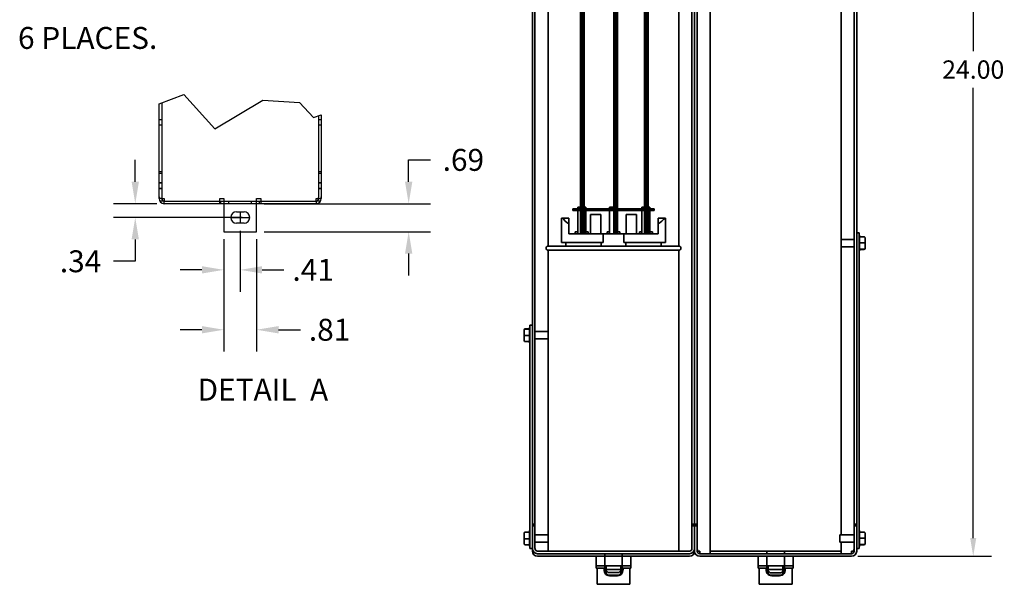
# Model space of a CAD drawing. Units: inches. Extents: x -144 to 191, y 25 to 83.
# Drawn here: x -130 to -106, y 26 to 40 of the extents above; entities that cross this region are included whole.
import ezdxf

# ---------------------------------------------------------------- set-up
doc = ezdxf.new("R2010")
doc.units = ezdxf.units.IN
doc.header["$LTSCALE"] = 0.35
doc.header["$MEASUREMENT"] = 0
doc.layers.add('Visible Narrow (ANSI)', color=7, linetype='Continuous', lineweight=35)
doc.styles.add('Label Text (ANSI)', font='tahoma.ttf')
doc.dimstyles.get("Standard").update_dxf_attribs({"dimtxt": 0.18, "dimasz": 0.18, "dimexe": 0.18, "dimexo": 0.0625, "dimgap": 0.09, "dimtad": 0, "dimtih": 1, "dimtoh": 1, "dimzin": 4, "dimdsep": 46, "dimtxsty": 'Standard', "dimcen": 0.09, "dimadec": 0, "dimazin": 1, "dimtfac": 1, "dimtofl": 0, "dimtmove": 0, "dimatfit": 3, "dimfxl": 1, "dimtolj": 1, "dimtzin": 0, "dimarcsym": 0})

# ---------------------------------------------------------------- blocks, each defined once
blk = doc.blocks.new('*D8')
at = {"color": 0, "lineweight": -2, "transparency": 16777216}
for p, q in [((-125.342, 34.797), (-125.342, 32.027)), ((-124.532, 34.797), (-124.532, 32.027)), ((-125.882, 32.567), (-126.422, 32.567)), ((-123.992, 32.567), (-123.452, 32.567))]:
    blk.add_line(p, q, dxfattribs=at)
at = {"color": 0, "transparency": 16777216}
for points in [[(-125.882, 32.657), (-125.882, 32.477), (-125.342, 32.567)], [(-123.992, 32.657), (-123.992, 32.477), (-124.532, 32.567)]]:
    blk.add_solid(points, dxfattribs=at)
at = {"layer": 'Defpoints', "color": 0, "transparency": 16777216}
for p in [(-125.342, 34.985), (-124.532, 34.985), (-124.532, 32.567)]:
    blk.add_point(p, dxfattribs=at)
at = {"color": 0, "transparency": 16777216, "insert": (-122.732, 32.567), "char_height": 0.54, "attachment_point": 5}
blk.add_mtext('\\A1;.81', dxfattribs=at)
blk = doc.blocks.new('*D9')
at = {"color": 0, "lineweight": -2, "transparency": 16777216}
for p, q in [((-120.781, 36.215), (-120.781, 36.755)), ((-120.781, 36.755), (-120.241, 36.755)), ((-124.345, 35.675), (-120.241, 35.675)), ((-124.345, 34.985), (-120.241, 34.985)), ((-120.781, 34.445), (-120.781, 33.905))]:
    blk.add_line(p, q, dxfattribs=at)
at = {"color": 0, "transparency": 16777216}
for points in [[(-120.871, 36.215), (-120.691, 36.215), (-120.781, 35.675)], [(-120.871, 34.445), (-120.691, 34.445), (-120.781, 34.985)]]:
    blk.add_solid(points, dxfattribs=at)
at = {"layer": 'Defpoints', "color": 0, "transparency": 16777216}
for p in [(-124.532, 35.675), (-120.781, 35.675), (-124.532, 34.985)]:
    blk.add_point(p, dxfattribs=at)
at = {"color": 0, "transparency": 16777216, "insert": (-119.431, 36.755), "char_height": 0.54, "attachment_point": 5}
blk.add_mtext('\\A1;.69', dxfattribs=at)
blk = doc.blocks.new('*D10')
at = {"color": 0, "lineweight": -2, "transparency": 16777216}
for p, q in [((-124.937, 35.007), (-124.937, 33.504)), ((-125.342, 34.797), (-125.342, 33.504)), ((-125.882, 34.044), (-126.422, 34.044)), ((-124.397, 34.044), (-123.857, 34.044))]:
    blk.add_line(p, q, dxfattribs=at)
at = {"color": 0, "transparency": 16777216}
for points in [[(-125.882, 34.134), (-125.882, 33.954), (-125.342, 34.044)], [(-124.397, 34.134), (-124.397, 33.954), (-124.937, 34.044)]]:
    blk.add_solid(points, dxfattribs=at)
at = {"layer": 'Defpoints', "color": 0, "transparency": 16777216}
for p in [(-125.342, 34.985), (-124.937, 35.195), (-124.937, 34.044)]:
    blk.add_point(p, dxfattribs=at)
at = {"color": 0, "transparency": 16777216, "insert": (-123.137, 34.044), "char_height": 0.54, "attachment_point": 5}
blk.add_mtext('\\A1;.41', dxfattribs=at)
blk = doc.blocks.new('*D11')
at = {"color": 0, "lineweight": -2, "transparency": 16777216}
for p, q in [((-127.526, 36.215), (-127.526, 36.755)), ((-126.998, 35.675), (-128.066, 35.675)), ((-124.887, 35.335), (-128.066, 35.335)), ((-127.526, 34.795), (-127.526, 34.255)), ((-127.526, 34.255), (-128.066, 34.255))]:
    blk.add_line(p, q, dxfattribs=at)
at = {"color": 0, "transparency": 16777216}
for points in [[(-127.616, 36.215), (-127.436, 36.215), (-127.526, 35.675)], [(-127.616, 34.795), (-127.436, 34.795), (-127.526, 35.335)]]:
    blk.add_solid(points, dxfattribs=at)
at = {"layer": 'Defpoints', "color": 0, "transparency": 16777216}
for p in [(-126.81, 35.675), (-127.526, 35.335), (-124.699, 35.335)]:
    blk.add_point(p, dxfattribs=at)
at = {"color": 0, "transparency": 16777216, "insert": (-128.876, 34.255), "char_height": 0.54, "attachment_point": 5}
blk.add_mtext('\\A1;.34', dxfattribs=at)
blk = doc.blocks.new('*D13')
at = {"color": 0, "lineweight": -2, "transparency": 16777216}
for p, q in [((-111.571, 50.982), (-106.402, 50.982)), ((-106.852, 50.532), (-106.852, 39.432)), ((-106.852, 27.432), (-106.852, 38.532)), ((-109.698, 26.982), (-106.402, 26.982))]:
    blk.add_line(p, q, dxfattribs=at)
at = {"color": 0, "transparency": 16777216}
for points in [[(-106.927, 50.532), (-106.777, 50.532), (-106.852, 50.982)], [(-106.927, 27.432), (-106.777, 27.432), (-106.852, 26.982)]]:
    blk.add_solid(points, dxfattribs=at)
at = {"layer": 'Defpoints', "color": 0, "transparency": 16777216}
for p in [(-111.727, 50.982), (-106.852, 50.982), (-109.854, 26.982)]:
    blk.add_point(p, dxfattribs=at)
at = {"color": 0, "transparency": 16777216, "insert": (-106.852, 38.982), "char_height": 0.45, "attachment_point": 5}
blk.add_mtext('\\A1;24.00', dxfattribs=at)

msp = doc.modelspace()

# ---------------------------------------------------------------- linework, layer by layer
for p, q in [((-126.937, 38.137), (-126.331, 38.368)), ((-126.874, 38.161), (-126.874, 36.47)), ((-126.331, 38.368), (-125.566, 37.519)), ((-125.566, 37.519), (-124.377, 38.227)), ((-124.377, 38.227), (-123.471, 38.17)), ((-123.471, 38.17), (-123.131, 37.802)), ((-126.937, 36.47), (-126.937, 38.137)), ((-126.874, 37.739), (-126.937, 37.739)), ((-126.874, 37.739), (-126.937, 37.739)), ((-123.131, 37.802), (-122.937, 37.867)), ((-123.001, 36.47), (-123.001, 37.846)), ((-122.937, 37.739), (-123.001, 37.739)), ((-122.937, 37.739), (-123.001, 37.739)), ((-122.937, 37.867), (-122.937, 36.47)), ((-126.874, 37.611), (-126.937, 37.611)), ((-126.874, 37.611), (-126.937, 37.611)), ((-122.937, 37.611), (-123.001, 37.611)), ((-122.937, 37.611), (-123.001, 37.611)), ((-126.937, 36.425), (-126.937, 36.47)), ((-126.937, 36.47), (-126.874, 36.47)), ((-126.937, 36.425), (-126.937, 36.47)), ((-126.937, 36.47), (-126.874, 36.47)), ((-126.874, 36.47), (-126.874, 36.425)), ((-126.874, 36.47), (-126.874, 36.425)), ((-123.001, 36.425), (-123.001, 36.47)), ((-123.001, 36.47), (-122.937, 36.47)), ((-123.001, 36.425), (-123.001, 36.47)), ((-123.001, 36.47), (-122.937, 36.47)), ((-122.937, 36.47), (-122.937, 36.425)), ((-122.937, 36.47), (-122.937, 36.425)), ((-126.937, 36.425), (-126.874, 36.425)), ((-126.937, 35.802), (-126.937, 36.425)), ((-126.937, 36.425), (-126.874, 36.425)), ((-126.937, 35.802), (-126.937, 36.425)), ((-126.874, 36.425), (-126.874, 35.802)), ((-126.874, 36.425), (-126.874, 35.802)), ((-123.001, 36.425), (-122.937, 36.425)), ((-123.001, 35.802), (-123.001, 36.425)), ((-123.001, 36.425), (-122.937, 36.425)), ((-123.001, 35.802), (-123.001, 36.425)), ((-122.937, 36.425), (-122.937, 35.802)), ((-122.937, 36.425), (-122.937, 35.802)), ((-126.874, 36.185), (-126.937, 36.185)), ((-126.874, 36.185), (-126.937, 36.185)), ((-126.874, 36.179), (-126.937, 36.179)), ((-126.874, 36.179), (-126.937, 36.179)), ((-126.874, 36.051), (-126.937, 36.051)), ((-126.874, 36.051), (-126.937, 36.051)), ((-126.874, 36.045), (-126.937, 36.045)), ((-126.874, 36.045), (-126.937, 36.045)), ((-122.937, 36.185), (-123.001, 36.185)), ((-122.937, 36.185), (-123.001, 36.185)), ((-122.937, 36.179), (-123.001, 36.179)), ((-122.937, 36.179), (-123.001, 36.179)), ((-122.937, 36.051), (-123.001, 36.051)), ((-122.937, 36.051), (-123.001, 36.051)), ((-122.937, 36.045), (-123.001, 36.045)), ((-122.937, 36.045), (-123.001, 36.045)), ((-126.874, 35.802), (-126.929, 35.802)), ((-126.874, 35.802), (-126.929, 35.802)), ((-126.926, 35.749), (-126.845, 35.749)), ((-126.926, 35.749), (-126.845, 35.749)), ((-126.855, 35.802), (-126.874, 35.802)), ((-126.855, 35.802), (-126.874, 35.802)), ((-126.855, 35.802), (-126.81, 35.802)), ((-126.855, 35.802), (-126.81, 35.802)), ((-126.81, 35.802), (-126.81, 35.738)), ((-126.81, 35.802), (-126.81, 35.738)), ((-126.81, 35.738), (-123.064, 35.738)), ((-126.81, 35.675), (-126.81, 35.738)), ((-126.81, 35.675), (-126.81, 35.738)), ((-125.442, 35.802), (-125.342, 35.802)), ((-125.442, 35.738), (-125.442, 35.802)), ((-125.442, 35.675), (-125.442, 35.738)), ((-125.412, 35.675), (-125.412, 35.738)), ((-125.342, 35.802), (-125.342, 35.738)), ((-125.342, 35.738), (-125.342, 35.675)), ((-125.217, 35.675), (-125.217, 35.738)), ((-124.657, 35.675), (-124.657, 35.738)), ((-124.532, 35.802), (-124.432, 35.802)), ((-124.532, 35.738), (-124.532, 35.802)), ((-124.532, 35.675), (-124.532, 35.738)), ((-124.462, 35.675), (-124.462, 35.738)), ((-124.432, 35.802), (-124.432, 35.738)), ((-124.432, 35.738), (-124.432, 35.675)), ((-123.064, 35.802), (-123.02, 35.802)), ((-123.064, 35.738), (-123.064, 35.802)), ((-123.064, 35.802), (-123.02, 35.802)), ((-123.064, 35.738), (-123.064, 35.802)), ((-123.064, 35.738), (-123.064, 35.675)), ((-123.064, 35.738), (-123.064, 35.675)), ((-123.03, 35.749), (-122.949, 35.749)), ((-123.03, 35.749), (-122.949, 35.749)), ((-123.02, 35.802), (-123.001, 35.802)), ((-123.02, 35.802), (-123.001, 35.802)), ((-123.001, 35.802), (-122.946, 35.802)), ((-123.001, 35.802), (-122.946, 35.802)), ((-123.064, 35.675), (-126.81, 35.675)), ((-125.342, 35.675), (-125.342, 34.985)), ((-125.032, 35.475), (-124.842, 35.475)), ((-124.937, 35.475), (-124.937, 35.195)), ((-124.532, 34.985), (-124.532, 35.675)), ((-125.172, 35.335), (-124.699, 35.335)), ((-125.342, 34.985), (-124.532, 34.985)), ((-124.842, 35.195), (-125.032, 35.195))]:
    msp.add_line(p, q)
at = {"const_width": 0.13}
for points in [[(-116.496, 34.929), (-116.496, 46.389, 0.414214), (-116.626, 46.519), (-116.894, 46.519, -0.414214), (-117.024, 46.649), (-117.024, 47.251)], [(-115.974, 47.251), (-115.974, 45.645, 0.414214), (-115.844, 45.515), (-115.804, 45.515, -0.414214), (-115.674, 45.385), (-115.674, 34.929)]]:
    msp.add_lwpolyline(points, format="xyb", dxfattribs=at)
msp.add_lwpolyline([(-114.916, 34.929), (-114.916, 47.251)], dxfattribs=at)
for centre, radius, start, end in [((-126.81, 35.847), 0.127, 180, 200.7048), ((-126.81, 35.847), 0.127, 180, 200.7048), ((-126.81, 35.802), 0.127, 180, 270), ((-126.81, 35.802), 0.127, 180, 270), ((-126.81, 35.847), 0.0635, 180, 225), ((-126.81, 35.847), 0.0635, 180, 225), ((-126.81, 35.802), 0.0635, 180, 270), ((-126.81, 35.802), 0.0635, 180, 270), ((-123.064, 35.802), 0.0635, 270, 0), ((-123.064, 35.802), 0.127, 270, 0), ((-123.064, 35.802), 0.0635, 270, 0), ((-123.064, 35.802), 0.127, 270, 0), ((-123.064, 35.847), 0.0635, 315, 0), ((-123.064, 35.847), 0.0635, 315, 0), ((-123.064, 35.847), 0.127, 339.2952, 0), ((-123.064, 35.847), 0.127, 339.2952, 0), ((-125.032, 35.335), 0.14, 90, 270), ((-124.842, 35.335), 0.14, 270, 90)]:
    msp.add_arc(centre, radius, start, end)
at = {"layer": 'Visible Narrow (ANSI)'}
for p, q in [((-117.727, 32.55), (-117.727, 50.982)), ((-117.664, 50.982), (-117.664, 27.777)), ((-113.791, 27.777), (-113.791, 50.982)), ((-113.727, 27.777), (-113.727, 50.982)), ((-113.727, 50.982), (-113.727, 27.777)), ((-113.664, 50.982), (-113.664, 27.777)), ((-109.791, 27.777), (-109.791, 50.982)), ((-109.727, 50.982), (-109.727, 34.746)), ((-117.342, 40.489), (-117.342, 34.629)), ((-114.112, 40.489), (-114.112, 34.629)), ((-113.342, 40.487), (-113.342, 27.107)), ((-110.112, 40.487), (-110.112, 27.513)), ((-116.477, 35.546), (-116.727, 35.546)), ((-116.727, 35.546), (-116.727, 35.506)), ((-116.727, 35.506), (-116.477, 35.506)), ((-116.611, 35.546), (-116.611, 35.586)), ((-116.611, 35.586), (-116.411, 35.586)), ((-116.611, 34.929), (-116.611, 35.506)), ((-116.477, 35.506), (-116.477, 35.546)), ((-114.977, 35.546), (-116.477, 35.546)), ((-116.477, 35.506), (-114.977, 35.506)), ((-116.411, 35.546), (-116.411, 35.586)), ((-116.411, 35.506), (-116.411, 34.929)), ((-115.827, 35.586), (-115.627, 35.586)), ((-115.827, 35.546), (-115.827, 35.586)), ((-115.827, 34.929), (-115.827, 35.506)), ((-115.627, 35.546), (-115.627, 35.586)), ((-115.627, 35.506), (-115.627, 34.929)), ((-115.031, 35.546), (-115.031, 35.586)), ((-115.031, 35.586), (-114.831, 35.586)), ((-115.031, 34.929), (-115.031, 35.506)), ((-114.727, 35.546), (-114.977, 35.546)), ((-114.977, 35.546), (-114.977, 35.506)), ((-114.977, 35.506), (-114.727, 35.506)), ((-114.831, 35.546), (-114.831, 35.586)), ((-114.831, 35.506), (-114.831, 34.929)), ((-114.727, 35.506), (-114.727, 35.546)), ((-117.007, 34.719), (-117.007, 35.319)), ((-117.007, 35.319), (-116.983, 35.319)), ((-116.983, 35.319), (-116.827, 35.319)), ((-116.827, 35.319), (-116.827, 35.179)), ((-116.293, 34.929), (-116.293, 35.406)), ((-116.043, 35.406), (-116.293, 35.406)), ((-116.043, 34.929), (-116.043, 35.406)), ((-115.161, 35.406), (-115.411, 35.406)), ((-115.411, 34.929), (-115.411, 35.406)), ((-115.161, 34.929), (-115.161, 35.406)), ((-114.627, 35.319), (-114.472, 35.319)), ((-114.627, 35.179), (-114.627, 35.319)), ((-114.472, 35.319), (-114.447, 35.319)), ((-114.447, 34.719), (-114.447, 35.319)), ((-116.827, 34.929), (-116.827, 35.179)), ((-114.627, 34.929), (-114.627, 35.179)), ((-116.827, 34.929), (-115.982, 34.929)), ((-116.669, 34.979), (-116.611, 34.979)), ((-116.669, 34.979), (-116.669, 34.929)), ((-116.411, 34.979), (-116.352, 34.979)), ((-116.352, 34.929), (-116.352, 34.979)), ((-115.982, 34.929), (-115.472, 34.929)), ((-115.982, 34.719), (-115.982, 34.929)), ((-115.886, 34.979), (-115.827, 34.979)), ((-115.886, 34.979), (-115.886, 34.929)), ((-115.627, 34.979), (-115.569, 34.979)), ((-115.569, 34.929), (-115.569, 34.979)), ((-115.472, 34.929), (-115.472, 34.719)), ((-115.472, 34.929), (-114.627, 34.929)), ((-115.087, 34.979), (-115.031, 34.979)), ((-115.087, 34.979), (-115.087, 34.929)), ((-114.831, 34.979), (-114.769, 34.979)), ((-114.769, 34.929), (-114.769, 34.979)), ((-110.112, 34.793), (-109.791, 34.793)), ((-109.727, 34.953), (-109.664, 34.953)), ((-109.727, 34.746), (-109.727, 27.732)), ((-109.664, 34.953), (-109.664, 34.883)), ((-109.664, 27.602), (-109.664, 34.883)), ((-109.654, 34.88), (-109.654, 34.861)), ((-109.55, 34.861), (-109.654, 34.861)), ((-109.654, 34.858), (-109.654, 34.712)), ((-109.52, 34.708), (-109.52, 34.831)), ((-117.342, 34.629), (-114.112, 34.629)), ((-114.112, 34.529), (-117.342, 34.529)), ((-117.342, 34.529), (-117.342, 27.109)), ((-117.007, 34.719), (-115.982, 34.719)), ((-116.902, 34.629), (-116.902, 34.719)), ((-116.031, 34.629), (-116.031, 34.719)), ((-115.472, 34.719), (-114.447, 34.719)), ((-115.423, 34.719), (-115.423, 34.629)), ((-114.552, 34.629), (-114.552, 34.719)), ((-114.112, 34.529), (-114.112, 27.109)), ((-110.112, 34.612), (-109.791, 34.612)), ((-109.55, 34.709), (-109.654, 34.709)), ((-109.654, 34.706), (-109.654, 34.554)), ((-109.55, 34.551), (-109.654, 34.551)), ((-109.654, 34.55), (-109.654, 34.525)), ((-109.55, 34.544), (-109.654, 34.544)), ((-109.52, 34.58), (-109.52, 34.708)), ((-109.52, 34.575), (-109.52, 34.58)), ((-117.935, 32.561), (-117.935, 32.556)), ((-117.935, 32.556), (-117.935, 32.428)), ((-117.905, 32.591), (-117.801, 32.591)), ((-117.905, 32.585), (-117.801, 32.585)), ((-117.801, 32.585), (-117.801, 32.61)), ((-117.801, 32.43), (-117.801, 32.581)), ((-117.791, 32.652), (-117.791, 32.683)), ((-117.727, 32.683), (-117.791, 32.683)), ((-117.791, 32.652), (-117.791, 27.642)), ((-117.935, 32.428), (-117.935, 32.305)), ((-117.905, 32.426), (-117.801, 32.426)), ((-117.801, 32.277), (-117.801, 32.423)), ((-117.727, 27.732), (-117.727, 32.55)), ((-117.342, 32.523), (-117.664, 32.523)), ((-117.342, 32.342), (-117.664, 32.342)), ((-117.905, 32.274), (-117.801, 32.274)), ((-117.801, 32.255), (-117.801, 32.274)), ((-117.727, 27.777), (-117.664, 27.777)), ((-117.664, 27.732), (-117.727, 27.732)), ((-117.664, 27.732), (-117.727, 27.732)), ((-117.727, 27.173), (-117.727, 27.732)), ((-117.664, 27.777), (-117.664, 27.732)), ((-117.664, 27.732), (-117.664, 27.732)), ((-117.664, 27.732), (-117.664, 27.173)), ((-113.791, 27.732), (-113.791, 27.777)), ((-113.791, 27.777), (-113.727, 27.777)), ((-113.727, 27.732), (-113.791, 27.732)), ((-113.791, 27.732), (-113.791, 27.732)), ((-113.727, 27.732), (-113.791, 27.732)), ((-113.791, 27.173), (-113.791, 27.732)), ((-113.727, 27.732), (-113.727, 27.777)), ((-113.727, 27.777), (-113.664, 27.777)), ((-113.727, 27.777), (-113.727, 27.732)), ((-113.727, 27.732), (-113.727, 27.732)), ((-113.664, 27.732), (-113.727, 27.732)), ((-113.727, 27.732), (-113.727, 27.732)), ((-113.727, 27.732), (-113.727, 27.173)), ((-113.664, 27.777), (-113.664, 27.732)), ((-113.664, 27.109), (-113.664, 27.732)), ((-109.791, 27.732), (-109.791, 27.777)), ((-109.791, 27.777), (-109.727, 27.777)), ((-109.727, 27.732), (-109.791, 27.732)), ((-109.791, 27.109), (-109.791, 27.732)), ((-109.727, 27.109), (-109.727, 27.732)), ((-117.935, 27.55), (-117.935, 27.545)), ((-117.935, 27.545), (-117.935, 27.417)), ((-117.905, 27.581), (-117.801, 27.581)), ((-117.905, 27.575), (-117.801, 27.575)), ((-117.801, 27.575), (-117.801, 27.6)), ((-117.801, 27.42), (-117.801, 27.571)), ((-117.791, 27.173), (-117.791, 27.642)), ((-117.342, 27.513), (-117.664, 27.513)), ((-110.147, 27.332), (-110.147, 27.513)), ((-110.147, 27.513), (-109.791, 27.513)), ((-109.664, 27.602), (-109.664, 27.172)), ((-109.654, 27.6), (-109.654, 27.581)), ((-109.55, 27.581), (-109.654, 27.581)), ((-109.654, 27.577), (-109.654, 27.432)), ((-109.52, 27.427), (-109.52, 27.55)), ((-117.935, 27.417), (-117.935, 27.295)), ((-117.905, 27.416), (-117.801, 27.416)), ((-117.905, 27.264), (-117.801, 27.264)), ((-117.801, 27.267), (-117.801, 27.413)), ((-117.801, 27.245), (-117.801, 27.264)), ((-117.342, 27.332), (-117.664, 27.332)), ((-110.147, 27.332), (-109.791, 27.332)), ((-110.112, 27.332), (-110.112, 27.107)), ((-109.55, 27.428), (-109.654, 27.428)), ((-109.654, 27.425), (-109.654, 27.273)), ((-109.654, 27.27), (-109.654, 27.244)), ((-109.55, 27.27), (-109.654, 27.27)), ((-109.55, 27.263), (-109.654, 27.263)), ((-109.52, 27.299), (-109.52, 27.427)), ((-109.52, 27.294), (-109.52, 27.299)), ((-117.727, 27.173), (-117.791, 27.173)), ((-117.727, 27.173), (-117.727, 27.109)), ((-117.6, 27.109), (-113.854, 27.109)), ((-113.854, 27.046), (-117.6, 27.046)), ((-117.6, 26.982), (-116.157, 26.982)), ((-116.157, 26.984), (-116.157, 26.751)), ((-116.157, 26.984), (-115.941, 26.984)), ((-115.942, 26.984), (-115.942, 27.046)), ((-115.941, 26.984), (-115.941, 26.751)), ((-115.941, 26.984), (-115.511, 26.984)), ((-115.512, 26.984), (-115.512, 27.046)), ((-115.511, 26.984), (-115.511, 26.751)), ((-115.511, 26.984), (-115.297, 26.984)), ((-115.297, 26.984), (-115.297, 26.751)), ((-115.297, 26.982), (-113.854, 26.982)), ((-113.727, 27.173), (-113.727, 27.109)), ((-113.727, 27.109), (-113.727, 27.173)), ((-113.645, 27.109), (-113.664, 27.109)), ((-113.645, 27.109), (-113.6, 27.109)), ((-113.6, 27.109), (-113.6, 27.046)), ((-113.6, 27.046), (-109.854, 27.046)), ((-113.6, 26.982), (-109.854, 26.982)), ((-113.342, 27.107), (-113.342, 27.046)), ((-110.112, 27.107), (-113.342, 27.107)), ((-112.157, 26.982), (-112.157, 26.749)), ((-111.942, 27.046), (-111.942, 27.107)), ((-111.941, 26.982), (-111.941, 26.749)), ((-111.512, 27.046), (-111.512, 27.107)), ((-111.511, 26.982), (-111.511, 26.749)), ((-111.297, 26.982), (-111.297, 26.749)), ((-110.112, 27.107), (-110.112, 27.046)), ((-109.854, 27.109), (-109.809, 27.109)), ((-109.854, 27.046), (-109.854, 27.109)), ((-109.809, 27.109), (-109.791, 27.109)), ((-109.727, 27.172), (-109.664, 27.172)), ((-116.157, 26.751), (-116.157, 26.688)), ((-116.157, 26.751), (-115.941, 26.751)), ((-115.942, 26.751), (-115.942, 26.659)), ((-115.941, 26.751), (-115.511, 26.751)), ((-115.908, 26.751), (-115.908, 26.624)), ((-115.547, 26.624), (-115.547, 26.751)), ((-115.512, 26.751), (-115.512, 26.659)), ((-115.511, 26.751), (-115.511, 26.688)), ((-115.511, 26.751), (-115.297, 26.751)), ((-115.297, 26.751), (-115.297, 26.688)), ((-112.157, 26.749), (-112.157, 26.688)), ((-112.157, 26.749), (-111.941, 26.749)), ((-111.942, 26.749), (-111.942, 26.657)), ((-111.941, 26.749), (-111.511, 26.749)), ((-111.908, 26.749), (-111.908, 26.622)), ((-111.547, 26.622), (-111.547, 26.749)), ((-111.512, 26.749), (-111.512, 26.657)), ((-111.511, 26.749), (-111.511, 26.688)), ((-111.511, 26.749), (-111.297, 26.749)), ((-111.297, 26.749), (-111.297, 26.688)), ((-116.157, 26.688), (-115.942, 26.688)), ((-116.132, 26.688), (-116.132, 26.292)), ((-115.942, 26.659), (-115.942, 26.596)), ((-115.942, 26.659), (-115.512, 26.659)), ((-115.862, 26.579), (-115.942, 26.659)), ((-115.942, 26.596), (-115.879, 26.596)), ((-115.862, 26.516), (-115.942, 26.596)), ((-115.908, 26.624), (-115.908, 26.561)), ((-115.592, 26.579), (-115.862, 26.579)), ((-115.592, 26.516), (-115.862, 26.516)), ((-115.632, 26.502), (-115.822, 26.502)), ((-115.592, 26.579), (-115.512, 26.659)), ((-115.592, 26.516), (-115.512, 26.596)), ((-115.576, 26.596), (-115.512, 26.596)), ((-115.547, 26.561), (-115.547, 26.624)), ((-115.512, 26.688), (-115.511, 26.688)), ((-115.512, 26.659), (-115.512, 26.596)), ((-115.511, 26.688), (-115.297, 26.688)), ((-115.322, 26.292), (-115.322, 26.688)), ((-112.157, 26.688), (-111.942, 26.688)), ((-112.132, 26.688), (-112.132, 26.292)), ((-111.942, 26.657), (-111.942, 26.596)), ((-111.942, 26.657), (-111.512, 26.657)), ((-111.862, 26.577), (-111.942, 26.657)), ((-111.942, 26.596), (-111.881, 26.596)), ((-111.862, 26.516), (-111.942, 26.596)), ((-111.908, 26.622), (-111.908, 26.561)), ((-111.592, 26.577), (-111.862, 26.577)), ((-111.592, 26.516), (-111.862, 26.516)), ((-111.632, 26.502), (-111.822, 26.502)), ((-111.592, 26.577), (-111.512, 26.657)), ((-111.592, 26.516), (-111.512, 26.596)), ((-111.574, 26.596), (-111.512, 26.596)), ((-111.547, 26.561), (-111.547, 26.622)), ((-111.512, 26.688), (-111.511, 26.688)), ((-111.512, 26.657), (-111.512, 26.596)), ((-111.511, 26.688), (-111.297, 26.688)), ((-111.322, 26.292), (-111.322, 26.688)), ((-116.132, 26.292), (-115.322, 26.292)), ((-112.132, 26.292), (-111.322, 26.292))]:
    msp.add_line(p, q, dxfattribs=at)
for centre, radius, start, end in [((-109.684, 34.88), 0.03, 0, 48.1897), ((-117.342, 34.579), 0.05, 90, 270), ((-114.112, 34.579), 0.05, 270, 90), ((-109.684, 34.525), 0.03, 311.8103, 0), ((-117.771, 32.61), 0.03, 131.8103, 180), ((-117.771, 32.255), 0.03, 180, 228.1897), ((-117.771, 27.6), 0.03, 131.8103, 180), ((-109.684, 27.6), 0.03, 0, 48.1897), ((-117.771, 27.245), 0.03, 180, 228.1897), ((-109.684, 27.244), 0.03, 311.8103, 0), ((-117.6, 27.173), 0.127, 180, 270), ((-117.6, 27.109), 0.127, 180, 270), ((-117.6, 27.173), 0.0635, 180, 270), ((-113.854, 27.173), 0.0635, 270, 0), ((-113.854, 27.173), 0.127, 270, 0), ((-113.854, 27.109), 0.127, 270, 0), ((-113.6, 27.109), 0.127, 180, 270), ((-113.6, 27.154), 0.0635, 180, 225), ((-113.6, 27.109), 0.0635, 180, 270), ((-109.854, 27.109), 0.0635, 270, 0), ((-109.854, 27.109), 0.127, 270, 0), ((-109.854, 27.154), 0.0635, 315, 0), ((-115.822, 26.642), 0.14, 161.0344, 270), ((-115.632, 26.642), 0.14, 270, 18.9656), ((-111.822, 26.642), 0.14, 161.0344, 270), ((-111.632, 26.642), 0.14, 270, 18.9656)]:
    msp.add_arc(centre, radius, start, end, dxfattribs=at)
for centre, major_axis, ratio, start_param, end_param in [((-115.727, 35.406), (1.28, 0), 0.346087, 3.338169, 3.678343), ((-115.727, 35.406), (1.28, 0), 0.346087, 5.746435, 6.086609), ((-109.55, 34.831), (0, -0.0306), 0.980648, 1.570796, 3.141593), ((-109.55, 34.708), (-0.03, 0), 0.040711, 3.141593, 4.712389), ((-109.55, 34.58), (-0.03, 0), 0.979023, 1.570796, 3.141593), ((-109.55, 34.575), (0, 0.0306), 0.980648, 3.141593, 4.712389), ((-117.905, 32.561), (0, -0.0306), 0.980648, 3.141593, 4.712389), ((-117.905, 32.556), (0.03, 0), 0.979023, 1.570796, 3.141593), ((-117.905, 32.428), (0.03, 0), 0.040711, 3.141593, 4.712389), ((-117.905, 32.305), (0, 0.0306), 0.980648, 1.570796, 3.141593), ((-117.905, 27.55), (0, -0.0306), 0.980648, 3.141593, 4.712389), ((-117.905, 27.545), (0.03, 0), 0.979023, 1.570796, 3.141593), ((-109.55, 27.55), (0, -0.0306), 0.980648, 1.570796, 3.141593), ((-117.905, 27.417), (0.03, 0), 0.040711, 3.141593, 4.712389), ((-117.905, 27.295), (0, 0.0306), 0.980648, 1.570796, 3.141593), ((-109.55, 27.427), (-0.03, 0), 0.040711, 3.141593, 4.712389), ((-109.55, 27.299), (-0.03, 0), 0.979023, 1.570796, 3.141593), ((-109.55, 27.294), (0, 0.0306), 0.980648, 3.141593, 4.712389)]:
    msp.add_ellipse(centre, major_axis=major_axis, ratio=ratio, start_param=start_param, end_param=end_param, dxfattribs=at)
for points in [[(-109.654, 34.861), (-109.654, 34.86), (-109.654, 34.859), (-109.654, 34.858)], [(-109.654, 34.712), (-109.654, 34.711), (-109.654, 34.71), (-109.654, 34.709)], [(-109.654, 34.709), (-109.654, 34.708), (-109.654, 34.707), (-109.654, 34.706)], [(-109.654, 34.554), (-109.654, 34.553), (-109.654, 34.552), (-109.654, 34.551)], [(-109.654, 34.551), (-109.654, 34.55), (-109.654, 34.55), (-109.654, 34.55)], [(-117.801, 32.585), (-117.801, 32.585), (-117.801, 32.585), (-117.801, 32.585)], [(-117.801, 32.581), (-117.801, 32.583), (-117.801, 32.584), (-117.801, 32.585)], [(-117.801, 32.426), (-117.801, 32.428), (-117.801, 32.429), (-117.801, 32.43)], [(-117.801, 32.423), (-117.801, 32.424), (-117.801, 32.425), (-117.801, 32.426)], [(-117.801, 32.274), (-117.801, 32.275), (-117.801, 32.276), (-117.801, 32.277)], [(-117.801, 27.575), (-117.801, 27.575), (-117.801, 27.575), (-117.801, 27.575)], [(-117.801, 27.571), (-117.801, 27.572), (-117.801, 27.574), (-117.801, 27.575)], [(-109.654, 27.581), (-109.654, 27.579), (-109.654, 27.578), (-109.654, 27.577)], [(-117.801, 27.416), (-117.801, 27.417), (-117.801, 27.419), (-117.801, 27.42)], [(-117.801, 27.413), (-117.801, 27.414), (-117.801, 27.415), (-117.801, 27.416)], [(-117.801, 27.264), (-117.801, 27.265), (-117.801, 27.266), (-117.801, 27.267)], [(-109.654, 27.432), (-109.654, 27.431), (-109.654, 27.429), (-109.654, 27.428)], [(-109.654, 27.428), (-109.654, 27.427), (-109.654, 27.426), (-109.654, 27.425)], [(-109.654, 27.273), (-109.654, 27.272), (-109.654, 27.271), (-109.654, 27.27)], [(-109.654, 27.27), (-109.654, 27.27), (-109.654, 27.27), (-109.654, 27.27)]]:
    msp.add_open_spline(points, degree=3, dxfattribs=at)

# ---------------------------------------------------------------- texts
msp.add_text('6 PLACES.', height=0.54).set_placement((-130.419, 39.491))
at = {"insert": (-125.99, 30.652), "char_height": 0.54, "attachment_point": 7, "style": 'Label Text (ANSI)'}
msp.add_mtext('DETAIL  A', dxfattribs=at)

# ---------------------------------------------------------------- dimensions: what is measured, and where the dimension line sits
for base, p1, p2, override, picture, middle in [((-106.852, 50.982), (-109.854, 26.982), (-111.727, 50.982), {"dimscale": 2.5}, '*D13', (-106.852, 38.982)), ((-120.781, 35.675), (-124.532, 34.985), (-124.532, 35.675), {"dimscale": 3}, '*D9', (-119.431, 36.755)), ((-127.526, 35.335), (-126.81, 35.675), (-124.699, 35.335), {"dimscale": 3}, '*D11', (-128.876, 34.255))]:
    dim = msp.add_linear_dim(base=base, p1=p1, p2=p2, angle=90, dimstyle='Standard', override=override)
    dim.commit()
    dim.dimension.update_dxf_attribs({"geometry": picture, "text_midpoint": middle})
for base, p1, p2, picture, middle in [((-124.937428959, 34.043703569), (-125.342428959, 34.984803358), (-124.937428959, 35.194803358), '*D10', (-123.137428959, 34.043703569)), ((-124.532, 32.567), (-125.342, 34.985), (-124.532, 34.985), '*D8', (-122.732, 32.567))]:
    dim = msp.add_linear_dim(base=base, p1=p1, p2=p2, dimstyle='Standard', override={"dimscale": 3})
    dim.commit()
    dim.dimension.update_dxf_attribs({"geometry": picture, "text_midpoint": middle})

doc.saveas('drawing.dxf')
